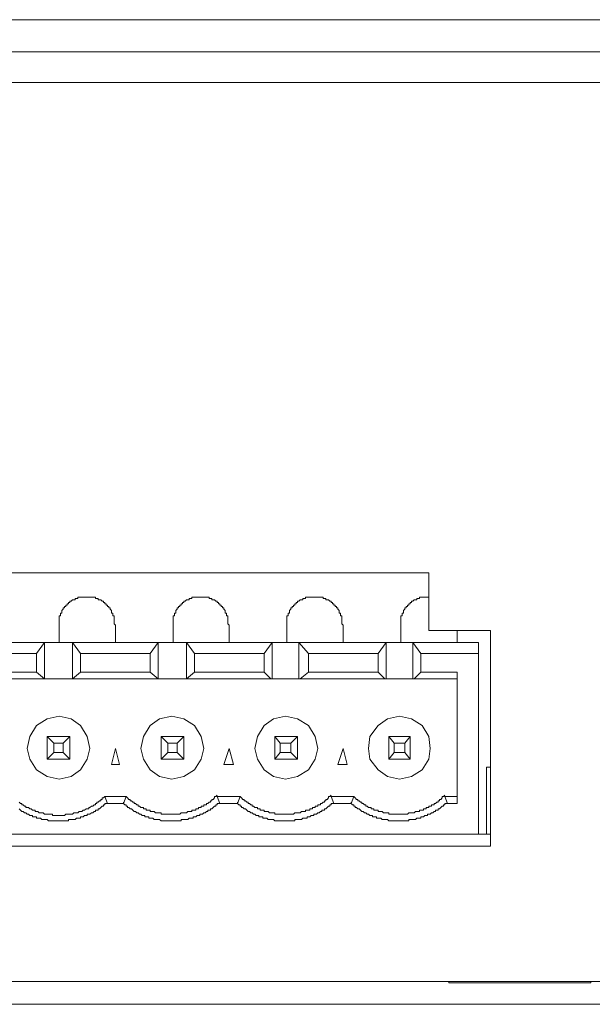
# Model space of a CAD drawing. Units: inches. Extents: x 6 to 291, y -204 to -5.
# Drawn here: x 140 to 146, y -78 to -69 of the extents above; entities that cross this region are included whole.
import ezdxf

# ---------------------------------------------------------------- set-up
doc = ezdxf.new("R2010")
doc.units = ezdxf.units.IN
doc.header["$MEASUREMENT"] = 0
doc.layers.add('レイヤー 1', color=7, linetype='Continuous')

msp = doc.modelspace()

# ---------------------------------------------------------------- linework, layer by layer
at = {"layer": 'レイヤー 1', "color": 178, "lineweight": 20, "true_color": 0x040000}
for points in [[(139.7565, -68.9107), (157.2721, -68.9107)], [(134.7213, -69.2214), (180.6773, -69.2214)], [(180.6773, -69.5191), (134.7213, -69.5191)], [(143.9771, -74.2571), (137.9182, -74.2571)], [(143.9771, -74.8139), (143.9771, -74.2571)], [(140.9478, -74.762), (140.9347, -74.7493), (140.9347, -74.6716), (140.9216, -74.6716), (140.9216, -74.6456), (140.9089, -74.6456), (140.9089, -74.6197), (140.8958, -74.6066), (140.8958, -74.5937), (140.8829, -74.5937), (140.8829, -74.5808), (140.87, -74.5808), (140.87, -74.5679), (140.857, -74.5679), (140.857, -74.555), (140.8441, -74.555), (140.8441, -74.542), (140.8312, -74.542), (140.8312, -74.5291), (140.8181, -74.5291), (140.8052, -74.5162), (140.7795, -74.5162), (140.7795, -74.5031), (140.7535, -74.5031), (140.7535, -74.4902), (140.5852, -74.4902), (140.5852, -74.5031), (140.5592, -74.5031), (140.5592, -74.5162), (140.5334, -74.5162), (140.5204, -74.5291), (140.5075, -74.5291), (140.5075, -74.542), (140.4944, -74.542), (140.4944, -74.555), (140.4817, -74.555), (140.4817, -74.5679), (140.4686, -74.5679), (140.4686, -74.5808), (140.4559, -74.5808), (140.4559, -74.5937), (140.4428, -74.5937), (140.4428, -74.6066), (140.4298, -74.6197), (140.4298, -74.6456), (140.4169, -74.6456), (140.4169, -74.6716), (140.404, -74.6716), (140.404, -74.762)], [(142.048, -74.762), (142.0351, -74.7493), (142.0351, -74.6716), (142.0222, -74.6716), (142.0222, -74.6456), (142.0091, -74.6456), (142.0091, -74.6197), (141.9963, -74.6066), (141.9963, -74.5937), (141.9832, -74.5937), (141.9832, -74.5808), (141.9701, -74.5808), (141.9701, -74.5679), (141.9574, -74.5679), (141.9574, -74.555), (141.9445, -74.555), (141.9445, -74.542), (141.9316, -74.542), (141.9316, -74.5291), (141.9186, -74.5291), (141.9056, -74.5162), (141.8797, -74.5162), (141.8797, -74.5031), (141.8539, -74.5031), (141.8539, -74.4902), (141.6856, -74.4902), (141.6856, -74.5031), (141.6596, -74.5031), (141.6596, -74.5162), (141.6337, -74.5162), (141.6206, -74.5291), (141.6079, -74.5291), (141.6079, -74.542), (141.5948, -74.542), (141.5948, -74.555), (141.5819, -74.555), (141.5819, -74.5679), (141.569, -74.5679), (141.569, -74.5808), (141.556, -74.5808), (141.556, -74.5937), (141.5433, -74.5937), (141.5433, -74.6066), (141.5302, -74.6197), (141.5302, -74.6456), (141.5171, -74.6456), (141.5171, -74.6716), (141.5044, -74.6716), (141.5044, -74.762)], [(143.1484, -74.762), (143.1356, -74.7493), (143.1356, -74.6716), (143.1225, -74.6716), (143.1225, -74.6456), (143.1094, -74.6456), (143.1094, -74.6197), (143.0967, -74.6066), (143.0967, -74.5937), (143.0836, -74.5937), (143.0836, -74.5808), (143.0707, -74.5808), (143.0707, -74.5679), (143.0576, -74.5679), (143.0576, -74.555), (143.0448, -74.555), (143.0448, -74.542), (143.0318, -74.542), (143.0318, -74.5291), (143.019, -74.5291), (143.0059, -74.5162), (142.9801, -74.5162), (142.9801, -74.5031), (142.9541, -74.5031), (142.9541, -74.4902), (142.7858, -74.4902), (142.7858, -74.5031), (142.7599, -74.5031), (142.7599, -74.5162), (142.7341, -74.5162), (142.7212, -74.5291), (142.7081, -74.5291), (142.7081, -74.542), (142.6953, -74.542), (142.6953, -74.555), (142.6822, -74.555), (142.6822, -74.5679), (142.6695, -74.5679), (142.6695, -74.5808), (142.6564, -74.5808), (142.6564, -74.5937), (142.6435, -74.5937), (142.6435, -74.6066), (142.6306, -74.6197), (142.6306, -74.6456), (142.6177, -74.6456), (142.6177, -74.6716), (142.6047, -74.6716), (142.6047, -74.762)], [(143.9771, -74.4902), (143.8863, -74.4902), (143.8863, -74.5031), (143.8605, -74.5031), (143.8605, -74.5162), (143.8343, -74.5162), (143.8215, -74.5291), (143.8088, -74.5291), (143.8088, -74.542), (143.7957, -74.542), (143.7957, -74.555), (143.7828, -74.555), (143.7828, -74.5679), (143.7699, -74.5679), (143.7699, -74.5808), (143.7569, -74.5808), (143.7569, -74.5937), (143.7439, -74.5937), (143.7439, -74.6066), (143.7311, -74.6197), (143.7311, -74.6456), (143.718, -74.6456), (143.718, -74.6716), (143.7049, -74.6716), (143.7049, -74.762)], [(140.404, -74.762), (140.404, -74.9303)], [(140.9478, -74.9303), (140.9478, -74.762)], [(141.5044, -74.762), (141.5044, -74.9303)], [(142.048, -74.9303), (142.048, -74.762)], [(142.6047, -74.762), (142.6047, -74.9303)], [(143.1484, -74.9303), (143.1484, -74.762)], [(143.7049, -74.762), (143.7049, -74.9303)], [(144.5724, -74.8139), (143.9771, -74.8139)], [(144.2487, -74.9303), (144.2487, -74.8139)], [(144.5724, -76.8981), (144.5724, -74.8139)], [(144.456, -74.9303), (137.4393, -74.9303)], [(140.1839, -75.034), (140.2616, -74.9303)], [(140.2616, -74.9303), (140.5334, -74.9303)], [(140.2616, -75.2798), (140.2616, -74.9303)], [(140.5334, -74.9303), (140.6111, -75.034)], [(140.5334, -75.2798), (140.5334, -74.9303)], [(141.2842, -75.034), (141.3619, -74.9303)], [(141.3619, -74.9303), (141.6337, -74.9303)], [(141.3619, -75.2798), (141.3619, -74.9303)], [(141.6337, -74.9303), (141.7114, -75.034)], [(141.6337, -75.2798), (141.6337, -74.9303)], [(142.3846, -75.034), (142.4624, -74.9303)], [(142.4624, -74.9303), (142.7212, -74.9303)], [(142.4624, -75.2798), (142.4624, -74.9303)], [(142.7212, -74.9303), (142.812, -75.034)], [(142.7212, -75.2798), (142.7212, -74.9303)], [(143.4851, -75.034), (143.5626, -74.9303)], [(143.5626, -74.9303), (143.8215, -74.9303)], [(143.5626, -75.2798), (143.5626, -74.9303)], [(143.8215, -75.2798), (143.8215, -74.9303)], [(143.8215, -74.9303), (143.8992, -75.034)], [(144.456, -75.034), (144.456, -74.9303)], [(139.5107, -75.034), (140.1839, -75.034)], [(140.1839, -75.2152), (140.1839, -75.034)], [(140.6111, -75.034), (141.2842, -75.034)], [(140.6111, -75.034), (140.6111, -75.2152)], [(141.2842, -75.2152), (141.2842, -75.034)], [(141.7114, -75.034), (142.3846, -75.034)], [(141.7114, -75.034), (141.7114, -75.2152)], [(142.3846, -75.2152), (142.3846, -75.034)], [(142.812, -75.034), (143.4851, -75.034)], [(142.812, -75.034), (142.812, -75.2152)], [(143.4851, -75.2152), (143.4851, -75.034)], [(143.8992, -75.034), (143.8992, -75.2152)], [(144.456, -75.034), (143.8992, -75.034)], [(144.456, -76.7815), (144.456, -75.034)], [(139.5107, -75.2152), (140.1839, -75.2152)], [(140.2616, -75.2798), (140.1839, -75.2152)], [(140.6111, -75.2152), (140.5334, -75.2798)], [(140.6111, -75.2152), (141.2842, -75.2152)], [(141.3619, -75.2798), (141.2842, -75.2152)], [(141.7114, -75.2152), (141.6337, -75.2798)], [(141.7114, -75.2152), (142.3846, -75.2152)], [(142.4494, -75.2798), (142.3846, -75.2152)], [(142.812, -75.2152), (142.7341, -75.2798)], [(142.812, -75.2152), (143.4851, -75.2152)], [(143.5497, -75.2798), (143.4851, -75.2152)], [(143.8992, -75.2152), (143.8343, -75.2798)], [(144.2487, -75.2152), (143.8992, -75.2152)], [(144.2487, -75.2152), (144.2487, -76.4839)], [(140.2616, -75.2798), (139.4332, -75.2798)], [(140.2616, -75.2798), (140.2746, -75.2798)], [(140.5334, -75.2798), (140.2616, -75.2798)], [(140.5334, -75.2798), (140.5463, -75.2798)], [(141.3619, -75.2798), (140.5334, -75.2798)], [(141.3619, -75.2798), (141.3747, -75.2798)], [(141.6337, -75.2798), (141.3619, -75.2798)], [(141.6337, -75.2798), (141.6465, -75.2798)], [(142.4494, -75.2798), (141.6337, -75.2798)], [(142.4624, -75.2798), (142.4494, -75.2798)], [(142.7212, -75.2798), (142.4624, -75.2798)], [(142.7341, -75.2798), (142.7212, -75.2798)], [(143.5497, -75.2798), (142.7341, -75.2798)], [(143.5626, -75.2798), (143.5497, -75.2798)], [(143.8215, -75.2798), (143.5626, -75.2798)], [(143.8343, -75.2798), (143.8215, -75.2798)], [(144.2487, -75.2798), (143.8343, -75.2798)], [(140.7015, -75.9532), (140.6757, -76.0567), (140.6111, -76.1604), (140.5204, -76.2248), (140.404, -76.2508), (140.2874, -76.2248), (140.1839, -76.1604), (140.1191, -76.0567), (140.0933, -75.9532), (140.1191, -75.8365), (140.1839, -75.733), (140.2874, -75.6682), (140.404, -75.6424), (140.5204, -75.6682), (140.6111, -75.733), (140.6757, -75.8365), (140.7015, -75.9532)], [(141.802, -75.9532), (141.7762, -76.0567), (141.7114, -76.1604), (141.6079, -76.2248), (141.4913, -76.2508), (141.3747, -76.2248), (141.2842, -76.1604), (141.2196, -76.0567), (141.1938, -75.9532), (141.2196, -75.8365), (141.2842, -75.733), (141.3747, -75.6682), (141.4913, -75.6424), (141.6079, -75.6682), (141.7114, -75.733), (141.7762, -75.8365), (141.802, -75.9532)], [(142.9024, -75.9532), (142.8766, -76.0567), (142.812, -76.1604), (142.7081, -76.2248), (142.5918, -76.2508), (142.4752, -76.2248), (142.3846, -76.1604), (142.32, -76.0567), (142.294, -75.9532), (142.32, -75.8365), (142.3846, -75.733), (142.4752, -75.6682), (142.5918, -75.6424), (142.7081, -75.6682), (142.812, -75.733), (142.8766, -75.8365), (142.9024, -75.9532)], [(143.9898, -75.9532), (143.9771, -76.0567), (143.9121, -76.1604), (143.8088, -76.2248), (143.6922, -76.2508), (143.5756, -76.2248), (143.4851, -76.1604), (143.4074, -76.0567), (143.3943, -75.9532), (143.4074, -75.8365), (143.4851, -75.733), (143.5756, -75.6682), (143.6922, -75.6424), (143.8088, -75.6682), (143.9121, -75.733), (143.9771, -75.8365), (143.9898, -75.9532)], [(140.2874, -75.8365), (140.352, -75.9013)], [(140.5075, -75.8365), (140.2874, -75.8365)], [(140.2874, -75.8365), (140.2874, -76.0567)], [(140.352, -75.9013), (140.352, -75.9919)], [(140.4428, -75.9013), (140.352, -75.9013)], [(140.5075, -75.8365), (140.4428, -75.9013)], [(140.4428, -75.9919), (140.4428, -75.9013)], [(140.5075, -76.0567), (140.5075, -75.8365)], [(141.3878, -75.8365), (141.3878, -76.0567)], [(141.3878, -75.8365), (141.4525, -75.9013)], [(141.6079, -75.8365), (141.3878, -75.8365)], [(141.4525, -75.9013), (141.4525, -75.9919)], [(141.5433, -75.9013), (141.4525, -75.9013)], [(141.6079, -75.8365), (141.5433, -75.9013)], [(141.5433, -75.9919), (141.5433, -75.9013)], [(141.6079, -76.0567), (141.6079, -75.8365)], [(142.4881, -75.8365), (142.4881, -76.0567)], [(142.4881, -75.8365), (142.5398, -75.9013)], [(142.7081, -75.8365), (142.4881, -75.8365)], [(142.6435, -75.9013), (142.5398, -75.9013)], [(142.5398, -75.9013), (142.5398, -75.9919)], [(142.7081, -75.8365), (142.6435, -75.9013)], [(142.6435, -75.9919), (142.6435, -75.9013)], [(142.7081, -76.0567), (142.7081, -75.8365)], [(143.5885, -75.8365), (143.6403, -75.9013)], [(143.7957, -75.8365), (143.5885, -75.8365)], [(143.5885, -75.8365), (143.5885, -76.0567)], [(143.6403, -75.9013), (143.6403, -75.9919)], [(143.7439, -75.9013), (143.6403, -75.9013)], [(143.7957, -75.8365), (143.7439, -75.9013)], [(143.7439, -75.9919), (143.7439, -75.9013)], [(143.7957, -76.0567), (143.7957, -75.8365)], [(140.352, -75.9919), (140.2874, -76.0567)], [(140.4428, -75.9919), (140.352, -75.9919)], [(140.5075, -76.0567), (140.4428, -75.9919)], [(140.9089, -76.1084), (140.9478, -75.9532)], [(140.9478, -75.9532), (140.9866, -76.1084)], [(141.4525, -75.9919), (141.3878, -76.0567)], [(141.5433, -75.9919), (141.4525, -75.9919)], [(141.6079, -76.0567), (141.5433, -75.9919)], [(141.9963, -76.1084), (142.048, -75.9532)], [(142.048, -75.9532), (142.0868, -76.1084)], [(142.5398, -75.9919), (142.4881, -76.0567)], [(142.6435, -75.9919), (142.5398, -75.9919)], [(142.7081, -76.0567), (142.6435, -75.9919)], [(143.0967, -76.1084), (143.1484, -75.9532)], [(143.1484, -75.9532), (143.1873, -76.1084)], [(143.6403, -75.9919), (143.5885, -76.0567)], [(143.6403, -75.9919), (143.7439, -75.9919)], [(143.7439, -75.9919), (143.7957, -76.0567)], [(140.2874, -76.0567), (140.5075, -76.0567)], [(140.9866, -76.1084), (140.9089, -76.1084)], [(141.3878, -76.0567), (141.6079, -76.0567)], [(142.0868, -76.1084), (141.9963, -76.1084)], [(142.4881, -76.0567), (142.7081, -76.0567)], [(143.1873, -76.1084), (143.0967, -76.1084)], [(143.5885, -76.0567), (143.7957, -76.0567)], [(144.5335, -76.1344), (144.5724, -76.1344)], [(144.5335, -76.7815), (144.5335, -76.1344)], [(140.0156, -76.471), (140.0283, -76.4839), (140.0414, -76.4839), (140.0414, -76.4968), (140.0545, -76.4968), (140.0674, -76.5097), (140.0803, -76.5097), (140.0803, -76.5228), (140.1062, -76.5228), (140.1191, -76.5357), (140.1322, -76.5357), (140.1449, -76.5486), (140.1708, -76.5486), (140.1708, -76.5616), (140.1968, -76.5616), (140.2099, -76.5745), (140.2488, -76.5745), (140.2616, -76.5874), (140.3392, -76.5874), (140.3392, -76.6003), (140.4559, -76.6003), (140.4686, -76.5874), (140.5334, -76.5874), (140.5463, -76.5745), (140.5852, -76.5745), (140.598, -76.5616), (140.6241, -76.5616), (140.6369, -76.5486), (140.6498, -76.5486), (140.6629, -76.5357), (140.6887, -76.5357), (140.6887, -76.5228), (140.7015, -76.5228), (140.7146, -76.5097), (140.7277, -76.5097), (140.7404, -76.4968), (140.7535, -76.4968), (140.7535, -76.4839), (140.7663, -76.4839), (140.7663, -76.471), (140.7795, -76.471), (140.7923, -76.4579), (140.8052, -76.4579), (140.8052, -76.4449), (140.8181, -76.4449), (140.8181, -76.432), (140.8312, -76.432), (140.8441, -76.4191)], [(140.87, -76.4839), (140.8441, -76.4839), (140.8441, -76.4968), (140.8312, -76.4968), (140.8312, -76.5097), (140.8181, -76.5097), (140.8052, -76.5228), (140.7923, -76.5357), (140.7795, -76.5357), (140.7795, -76.5486), (140.7535, -76.5486), (140.7535, -76.5616), (140.7404, -76.5616), (140.7277, -76.5745), (140.7146, -76.5745), (140.7015, -76.5874), (140.6757, -76.5874), (140.6757, -76.6003), (140.6498, -76.6003), (140.6369, -76.6134), (140.6111, -76.6134), (140.6111, -76.6263), (140.5725, -76.6263), (140.5592, -76.6392), (140.4944, -76.6392), (140.4944, -76.6522), (140.3005, -76.6522), (140.2874, -76.6392), (140.2355, -76.6392), (140.2226, -76.6263), (140.1839, -76.6263), (140.1839, -76.6134), (140.1449, -76.6134), (140.1449, -76.6003), (140.1191, -76.6003), (140.1062, -76.5874), (140.0933, -76.5874), (140.0803, -76.5745), (140.0674, -76.5745), (140.0545, -76.5616), (140.0414, -76.5616), (140.0283, -76.5486), (140.0156, -76.5357)], [(140.8441, -76.4191), (140.87, -76.4839)], [(140.8441, -76.4191), (141.0513, -76.4191)], [(141.0253, -76.4839), (140.87, -76.4839)], [(141.0513, -76.4191), (141.0253, -76.4839)], [(141.9574, -76.4839), (141.9316, -76.4839), (141.9316, -76.4968), (141.9186, -76.4968), (141.9186, -76.5097), (141.9056, -76.5097), (141.8928, -76.5228), (141.8797, -76.5357), (141.867, -76.5357), (141.867, -76.5486), (141.8408, -76.5486), (141.8408, -76.5616), (141.828, -76.5616), (141.8149, -76.5745), (141.802, -76.5745), (141.7891, -76.5874), (141.7631, -76.5874), (141.7631, -76.6003), (141.7373, -76.6003), (141.7245, -76.6134), (141.6985, -76.6134), (141.6985, -76.6263), (141.6596, -76.6263), (141.6465, -76.6392), (141.5819, -76.6392), (141.5819, -76.6522), (141.3878, -76.6522), (141.3747, -76.6392), (141.3232, -76.6392), (141.3101, -76.6263), (141.2711, -76.6263), (141.2711, -76.6134), (141.2324, -76.6134), (141.2324, -76.6003), (141.2065, -76.6003), (141.1938, -76.5874), (141.1807, -76.5874), (141.1676, -76.5745), (141.1549, -76.5745), (141.1418, -76.5616), (141.1289, -76.5616), (141.1159, -76.5486), (141.103, -76.5357), (141.0899, -76.5357), (141.0772, -76.5228), (141.0641, -76.5228), (141.0641, -76.5097), (141.0513, -76.5097), (141.0513, -76.4968), (141.0382, -76.4968), (141.0253, -76.4839), (141.0253, -76.471)], [(141.0513, -76.4191), (141.0641, -76.432), (141.0772, -76.4449), (141.0899, -76.4449), (141.0899, -76.4579), (141.103, -76.4579), (141.1159, -76.471), (141.1289, -76.471), (141.1289, -76.4839), (141.1418, -76.4839), (141.1549, -76.4968), (141.1676, -76.4968), (141.1676, -76.5097), (141.1807, -76.5097), (141.1938, -76.5228), (141.2196, -76.5228), (141.2196, -76.5357), (141.2453, -76.5357), (141.2453, -76.5486), (141.2842, -76.5486), (141.2842, -76.5616), (141.3232, -76.5616), (141.3359, -76.5745), (141.3878, -76.5745), (141.3878, -76.5874), (141.569, -76.5874), (141.5819, -76.5745), (141.6337, -76.5745), (141.6465, -76.5616), (141.6856, -76.5616), (141.6856, -76.5486), (141.7245, -76.5486), (141.7245, -76.5357), (141.7503, -76.5357), (141.7503, -76.5228), (141.7762, -76.5228), (141.7762, -76.5097), (141.802, -76.5097), (141.802, -76.4968), (141.828, -76.4968), (141.828, -76.4839), (141.8408, -76.4839), (141.8539, -76.471), (141.867, -76.471), (141.867, -76.4579), (141.8797, -76.4579), (141.8797, -76.4449), (141.8928, -76.4449), (141.9056, -76.432), (141.9056, -76.4191), (141.9186, -76.4191), (141.9316, -76.4062)], [(141.9316, -76.4191), (141.9574, -76.4839)], [(141.9316, -76.4191), (142.1515, -76.4191)], [(142.1257, -76.4839), (141.9574, -76.4839)], [(142.1515, -76.4191), (142.1257, -76.4839)], [(143.0576, -76.4839), (143.0318, -76.4839), (143.0318, -76.4968), (143.019, -76.4968), (143.019, -76.5097), (143.0059, -76.5097), (142.993, -76.5228), (142.9801, -76.5357), (142.9672, -76.5357), (142.9672, -76.5486), (142.9413, -76.5486), (142.9413, -76.5616), (142.9282, -76.5616), (142.9151, -76.5745), (142.9024, -76.5745), (142.8896, -76.5874), (142.8636, -76.5874), (142.8636, -76.6003), (142.8378, -76.6003), (142.8247, -76.6134), (142.7989, -76.6134), (142.7989, -76.6263), (142.7599, -76.6263), (142.747, -76.6392), (142.6822, -76.6392), (142.6822, -76.6522), (142.4881, -76.6522), (142.4752, -76.6392), (142.4235, -76.6392), (142.4104, -76.6263), (142.3717, -76.6263), (142.3717, -76.6134), (142.3327, -76.6134), (142.3327, -76.6003), (142.3069, -76.6003), (142.294, -76.5874), (142.2811, -76.5874), (142.2681, -76.5745), (142.2552, -76.5745), (142.2423, -76.5616), (142.2292, -76.5616), (142.2161, -76.5486), (142.2034, -76.5357), (142.1906, -76.5357), (142.1774, -76.5228), (142.1644, -76.5228), (142.1644, -76.5097), (142.1515, -76.5097), (142.1515, -76.4968), (142.1388, -76.4968), (142.1257, -76.4839), (142.1257, -76.471)], [(142.1515, -76.4191), (142.1644, -76.432), (142.1774, -76.4449), (142.1906, -76.4449), (142.1906, -76.4579), (142.2034, -76.4579), (142.2161, -76.471), (142.2292, -76.471), (142.2292, -76.4839), (142.2423, -76.4839), (142.2552, -76.4968), (142.2681, -76.4968), (142.2681, -76.5097), (142.2811, -76.5097), (142.294, -76.5228), (142.32, -76.5228), (142.32, -76.5357), (142.3458, -76.5357), (142.3458, -76.5486), (142.3846, -76.5486), (142.3846, -76.5616), (142.4235, -76.5616), (142.4363, -76.5745), (142.4881, -76.5745), (142.4881, -76.5874), (142.6695, -76.5874), (142.6822, -76.5745), (142.7341, -76.5745), (142.747, -76.5616), (142.7858, -76.5616), (142.7858, -76.5486), (142.8247, -76.5486), (142.8247, -76.5357), (142.8505, -76.5357), (142.8505, -76.5228), (142.8766, -76.5228), (142.8766, -76.5097), (142.9024, -76.5097), (142.9024, -76.4968), (142.9282, -76.4968), (142.9282, -76.4839), (142.9413, -76.4839), (142.9541, -76.471), (142.9672, -76.471), (142.9672, -76.4579), (142.9801, -76.4579), (142.9801, -76.4449), (142.993, -76.4449), (143.0059, -76.432), (143.0059, -76.4191), (143.019, -76.4191), (143.0318, -76.4062)], [(143.0318, -76.4191), (143.0576, -76.4839)], [(143.0318, -76.4191), (143.2519, -76.4191)], [(143.2261, -76.4839), (143.0576, -76.4839)], [(143.2519, -76.4191), (143.2261, -76.4839)], [(144.158, -76.4839), (144.1323, -76.4839), (144.1323, -76.4968), (144.1192, -76.4968), (144.1192, -76.5097), (144.1064, -76.5097), (144.0934, -76.5228), (144.0806, -76.5357), (144.0675, -76.5357), (144.0675, -76.5486), (144.0417, -76.5486), (144.0417, -76.5616), (144.0286, -76.5616), (144.0158, -76.5745), (144.0028, -76.5745), (143.9898, -76.5874), (143.964, -76.5874), (143.964, -76.6003), (143.9382, -76.6003), (143.9251, -76.6134), (143.8992, -76.6134), (143.8992, -76.6263), (143.8605, -76.6263), (143.8474, -76.6392), (143.7828, -76.6392), (143.7828, -76.6522), (143.5885, -76.6522), (143.5756, -76.6392), (143.5237, -76.6392), (143.511, -76.6263), (143.472, -76.6263), (143.472, -76.6134), (143.4331, -76.6134), (143.4331, -76.6003), (143.4074, -76.6003), (143.3943, -76.5874), (143.3813, -76.5874), (143.3685, -76.5745), (143.3554, -76.5745), (143.3427, -76.5616), (143.3296, -76.5616), (143.3167, -76.5486), (143.3037, -76.5357), (143.2908, -76.5357), (143.2777, -76.5228), (143.265, -76.5228), (143.265, -76.5097), (143.2519, -76.5097), (143.2519, -76.4968), (143.2388, -76.4968), (143.2261, -76.4839), (143.2261, -76.471)], [(143.2519, -76.4191), (143.265, -76.432), (143.2777, -76.4449), (143.2908, -76.4449), (143.2908, -76.4579), (143.3037, -76.4579), (143.3167, -76.471), (143.3296, -76.471), (143.3296, -76.4839), (143.3427, -76.4839), (143.3554, -76.4968), (143.3685, -76.4968), (143.3685, -76.5097), (143.3813, -76.5097), (143.3943, -76.5228), (143.4202, -76.5228), (143.4202, -76.5357), (143.4462, -76.5357), (143.4462, -76.5486), (143.4851, -76.5486), (143.4851, -76.5616), (143.5237, -76.5616), (143.5368, -76.5745), (143.5885, -76.5745), (143.5885, -76.5874), (143.7699, -76.5874), (143.7828, -76.5745), (143.8343, -76.5745), (143.8474, -76.5616), (143.8863, -76.5616), (143.8863, -76.5486), (143.9251, -76.5486), (143.9251, -76.5357), (143.9509, -76.5357), (143.9509, -76.5228), (143.9771, -76.5228), (143.9771, -76.5097), (144.0028, -76.5097), (144.0028, -76.4968), (144.0286, -76.4968), (144.0286, -76.4839), (144.0417, -76.4839), (144.0544, -76.471), (144.0675, -76.471), (144.0675, -76.4579), (144.0806, -76.4579), (144.0806, -76.4449), (144.0934, -76.4449), (144.1064, -76.432), (144.1064, -76.4191), (144.1192, -76.4191), (144.1323, -76.4062)], [(144.1323, -76.4191), (144.158, -76.4839)], [(144.1323, -76.4191), (144.2487, -76.4191)], [(144.2487, -76.4839), (144.158, -76.4839)], [(144.456, -76.7815), (137.4393, -76.7815)], [(144.456, -76.7815), (144.5724, -76.7815)], [(137.3229, -76.8981), (144.5724, -76.8981)], [(180.6773, -78.2056), (134.7213, -78.2056)], [(144.171, -78.2056), (144.171, -78.2185)], [(145.5432, -78.2185), (145.5432, -78.2056)], [(144.8571, -78.2185), (144.171, -78.2185)], [(145.5432, -78.2185), (144.8571, -78.2185)], [(180.6129, -78.4257), (134.7863, -78.4257)]]:
    msp.add_lwpolyline(points, dxfattribs=at)

doc.saveas('drawing.dxf')
